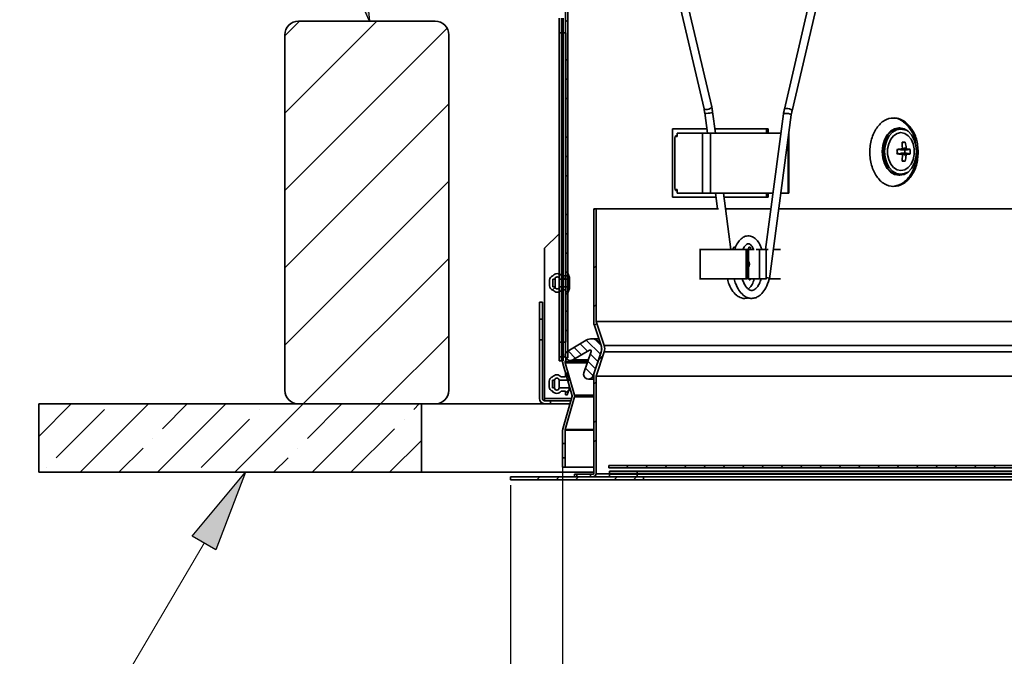
# Model space of a CAD drawing. Units: inches. Extents: x 2 to 156, y 1 to 99.
# Drawn here: x 53 to 62, y 18 to 24 of the extents above; entities that cross this region are included whole.
import ezdxf

# ---------------------------------------------------------------- set-up
doc = ezdxf.new("R2010")
doc.units = ezdxf.units.IN
doc.header["$MEASUREMENT"] = 0
doc.layers.add('SLD-0', color=7, linetype='Continuous')
doc.styles.add('SLDTEXTSTYLE0', font='TXT', dxfattribs={"width": 0.75})
doc.dimstyles.new('SLDDIMSTYLE1', dxfattribs={"dimtxt": 0.833333, "dimasz": 0.13, "dimexe": 0, "dimexo": 0.0625, "dimgap": 0.208333, "dimtad": 0, "dimtih": 1, "dimtoh": 1, "dimrnd": 1e-09, "dimzin": 12, "dimdsep": 46, "dimtxsty": 'SLDTEXTSTYLE0', "dimblk1": 'NONE', "dimblk2": 'NONE', "dimsah": 1, "dimcen": 0.09, "dimadec": 0, "dimazin": 3, "dimtfac": 1, "dimtofl": 0, "dimtmove": 0, "dimatfit": 3, "dimldrblk": 'NONE', "dimfxl": 0, "dimfrac": 2, "dimtolj": 1, "dimtzin": 12, "dimarcsym": 0})

# ---------------------------------------------------------------- blocks, each defined once
blk = doc.blocks.new('SW_HATCH_48')
at = {"color": 0, "linetype": 'Continuous', "lineweight": 18}
for p, q in [((0, 0), (-0.1332, -0.1332)), ((0.7071, 0), (-0.1332, -0.8403)), ((1.3507, -0.0635), (-0.1332, -1.5474)), ((1.3668, -0.7545), (-0.1332, -2.2545)), ((1.3668, -1.4616), (-0.1332, -2.9616)), ((1.3668, -2.1687), (0.0355, -3.5)), ((1.3668, -2.8758), (0.7426, -3.5))]:
    blk.add_line(p, q, dxfattribs=at)
blk = doc.blocks.new('SW_HATCH_56')
at = {"color": 0, "linetype": 'Continuous', "lineweight": 18}
for p, q in [((0, 0.0122), (-0.02, 0.0322)), ((0, -0.3414), (-0.02, -0.3214)), ((0, -0.5181), (-0.02, -0.4981)), ((0, -0.6949), (-0.02, -0.6749)), ((0, -1.0485), (-0.02, -1.0285)), ((0, -1.2252), (-0.02, -1.2052)), ((0, -1.402), (-0.02, -1.382)), ((0, -1.7556), (-0.02, -1.7356)), ((0, -1.9323), (-0.02, -1.9123)), ((0, -2.1091), (-0.02, -2.0891)), ((0, -2.4627), (-0.02, -2.4427)), ((0, -2.6394), (-0.02, -2.6194)), ((0, -2.8162), (-0.02, -2.7962)), ((0, -3.1698), (-0.02, -3.1498)), ((0, -3.3466), (-0.02, -3.3266)), ((0, -3.5233), (-0.02, -3.5033)), ((0, -3.8769), (-0.02, -3.8569)), ((0, -4.0537), (-0.02, -4.0337)), ((0, -4.2304), (-0.02, -4.2104)), ((0, -4.584), (-0.02, -4.564)), ((0, -4.7608), (-0.02, -4.7408)), ((0, -4.9375), (-0.02, -4.9175)), ((0, -5.2911), (-0.02, -5.2711)), ((0, -5.4679), (-0.02, -5.4479)), ((0, -5.6447), (-0.02, -5.6247))]:
    blk.add_line(p, q, dxfattribs=at)
blk = doc.blocks.new('SW_HATCH_57')
at = {"color": 0, "linetype": 'Continuous', "lineweight": 18}
blk.add_line((0, 0), (0.032, 0.032), dxfattribs=at)
blk = doc.blocks.new('SW_HATCH_58')
at = {"color": 0, "linetype": 'Continuous', "lineweight": 18}
for p, q in [((0, 0), (0.0441, 0.0441)), ((-0.0995, -0.0995), (-0.0767, -0.0767))]:
    blk.add_line(p, q, dxfattribs=at)
blk = doc.blocks.new('SW_HATCH_61')
at = {"color": 0, "linetype": 'Continuous', "lineweight": 18}
blk.add_line((0, 0), (-0.0092, -0.0092), dxfattribs=at)
blk = doc.blocks.new('SW_HATCH_63')
at = {"color": 0, "linetype": 'Continuous', "lineweight": 18}
for p, q in [((-0.0094, 0.3442), (-0.022, 0.3316)), ((0, -0.1768), (-0.022, -0.1988)), ((0, -0.5303), (-0.022, -0.5523)), ((0.0053, -0.7018), (-0.0169, -0.724)), ((0.062, -0.9987), (0.0179, -1.0428)), ((0, -1.2374), (-0.022, -1.2594)), ((0, -1.591), (-0.022, -1.613)), ((0, -1.7678), (-0.022, -1.7898))]:
    blk.add_line(p, q, dxfattribs=at)
blk = doc.blocks.new('SW_HATCH_68')
at = {"color": 0, "linetype": 'Continuous', "lineweight": 18}
for p, q in [((-0.0964, 0.2731), (-0.0279, 0.2047)), ((-0.0408, 0.306), (0.0276, 0.2376)), ((0.0147, 0.3388), (0.1444, 0.2092)), ((0.0969, 0.345), (0.149, 0.2929)), ((-0.1519, 0.2403), (-0.0835, 0.1719)), ((0.0519, 0.2133), (0.122, 0.1431)), ((0.0295, 0.1473), (0.0997, 0.0771)), ((0, 0), (0.0089, -0.0089)), ((0.0071, 0.0813), (0.0773, 0.0111))]:
    blk.add_line(p, q, dxfattribs=at)
blk = doc.blocks.new('SW_HATCH_69')
at = {"color": 0, "linetype": 'Continuous', "lineweight": 18}
for p, q in [((0, 0), (-0.002, -0.002)), ((0.1768, 0), (0.1568, -0.02)), ((0.3536, 0), (0.3336, -0.02)), ((0.5303, 0), (0.5103, -0.02)), ((0.7071, 0), (0.6871, -0.02)), ((0.8839, 0), (0.8639, -0.02)), ((1.0607, 0), (1.0407, -0.02)), ((1.2374, 0), (1.2174, -0.02)), ((1.4142, 0), (1.3942, -0.02)), ((1.591, 0), (1.571, -0.02)), ((1.7678, 0), (1.7478, -0.02)), ((2.1213, 0), (2.1013, -0.02)), ((2.2981, 0), (2.2781, -0.02)), ((2.4749, 0), (2.4549, -0.02)), ((2.6517, 0), (2.6317, -0.02)), ((2.8284, 0), (2.8084, -0.02)), ((3.0052, 0), (2.9852, -0.02)), ((3.182, 0), (3.162, -0.02)), ((3.3588, 0), (3.3388, -0.02)), ((3.5355, 0), (3.5155, -0.02)), ((1.9445, 0), (1.9245, -0.02))]:
    blk.add_line(p, q, dxfattribs=at)
blk = doc.blocks.new('_D_2')
at = {"layer": 'SLD-0', "color": 7}
for p, q in [((58.1059, 19.9663), (58.1059, 14.6794)), ((78.5259, 19.7513), (78.5259, 14.6794)), ((66.623, 16.7905), (66.3696, 16.7905)), ((66.3696, 16.7905), (66.3696, 15.4665)), ((70.0088, 16.7905), (70.2623, 16.7905)), ((70.2623, 16.7905), (70.2623, 15.4665)), ((66.3696, 15.4665), (66.623, 15.4665)), ((70.2623, 15.4665), (70.0088, 15.4665)), ((58.1059, 14.8044), (65.6045, 14.8044)), ((78.5259, 14.8044), (71.0274, 14.8044))]:
    blk.add_line(p, q, dxfattribs=at)
for points in [[(58.1059, 14.8044), (58.8559, 14.689), (58.8559, 14.9198)], [(78.5259, 14.8044), (77.7759, 14.9198), (77.7759, 14.689)]]:
    blk.add_solid(points, dxfattribs=at)
at = {"layer": 'SLD-0', "color": 7, "char_height": 0.83333, "attachment_point": 1, "style": 'SLDTEXTSTYLE0'}
for s, insert in [('518.67', (66.623, 16.5407)), ('%%c', (65.8853, 15.0476)), ('20.42', (67.5598, 15.0476)), ('OPENING', (65.7735, 13.7236))]:
    blk.add_mtext(s, dxfattribs=dict(at, insert=insert))
blk = doc.blocks.new('_None')
blk = doc.blocks.new('_D_3')
at = {"layer": 'SLD-0', "color": 7}
for p, q in [((57.6284, 19.6363), (57.6284, 9.0797)), ((79.0034, 19.6363), (79.0034, 9.0797)), ((66.623, 10.5287), (66.3696, 10.5287)), ((66.3696, 10.5287), (66.3696, 9.2047)), ((70.0088, 10.5287), (70.2623, 10.5287)), ((70.2623, 10.5287), (70.2623, 9.2047)), ((57.6284, 9.2047), (65.9471, 9.2047)), ((66.3696, 9.2047), (66.623, 9.2047)), ((70.2623, 9.2047), (70.0088, 9.2047)), ((79.0034, 9.2047), (70.6848, 9.2047))]:
    blk.add_line(p, q, dxfattribs=at)
for points in [[(57.6284, 9.2047), (58.3784, 9.0893), (58.3784, 9.32)], [(79.0034, 9.2047), (78.2534, 9.32), (78.2534, 9.0893)]]:
    blk.add_solid(points, dxfattribs=at)
at = {"layer": 'SLD-0', "color": 7, "char_height": 0.83333, "attachment_point": 1, "style": 'SLDTEXTSTYLE0'}
for s, insert in [('542.93', (66.623, 10.2789)), ('%%c', (65.8853, 8.7858)), ('21.38', (67.5598, 8.7858))]:
    blk.add_mtext(s, dxfattribs=dict(at, insert=insert))

msp = doc.modelspace()

# ---------------------------------------------------------------- hatches: boundary and pattern name
at = {"linetype": 'Continuous'}
for points in [[(56.0256, 24.5713), (56.2671, 24.6361), (56.3406, 23.8793)], [(54.9353, 19.0441), (54.7196, 19.1705), (55.2068, 19.7543)]]:
    msp.add_hatch(color=7, dxfattribs=at).paths.add_polyline_path(points, flags=0)
h = msp.add_hatch(dxfattribs=at)
h.set_pattern_fill('ANSI31', scale=20, style=0)
h.paths.add_polyline_path([(58.0961, 20.8088), (58.0741, 20.8088), (58.0741, 20.7733), (58.0961, 20.7733)], flags=0)
h = msp.add_hatch(dxfattribs=at)
h.set_pattern_fill('ANSI31', scale=20, style=0)
edge = h.paths.add_edge_path(flags=0)
edge.add_arc((58.1859, 20.4513), 0.03, 343.85517, 376.14483)
edge.add_line((58.2147, 20.4597), (58.1291, 20.7555))
edge.add_arc((58.1579, 20.7638), 0.03, 180, 196.14483, ccw=False)
edge.add_line((58.1279, 20.7638), (58.1279, 20.7733))
edge.add_line((58.1279, 20.7733), (58.1341, 20.7733))
edge.add_line((58.1341, 20.7733), (58.1341, 20.8088))
edge.add_line((58.1341, 20.8088), (58.1121, 20.8088))
edge.add_line((58.1121, 20.8088), (58.1121, 20.7733))
edge.add_line((58.1121, 20.7733), (58.1059, 20.7733))
edge.add_line((58.1059, 20.7733), (58.1059, 20.7638))
edge.add_arc((58.1579, 20.7638), 0.052, 180, 196.14483)
edge.add_line((58.108, 20.7494), (58.1936, 20.4535))
edge.add_arc((58.1859, 20.4513), 0.008, -16.14483, 16.14483, ccw=False)
edge.add_line((58.1936, 20.4491), (58.108, 20.1533))
edge.add_arc((58.1579, 20.1388), 0.052, 163.85517, 180)
edge.add_line((58.1059, 20.1388), (58.1059, 20.0163))
edge.add_line((58.1059, 20.0163), (58.1279, 20.0163))
edge.add_line((58.1279, 20.0163), (58.1279, 20.1388))
edge.add_arc((58.1579, 20.1388), 0.03, 163.85517, 180, ccw=False)
edge.add_line((58.1291, 20.1472), (58.2147, 20.443))
h = msp.add_hatch(dxfattribs=at)
h.set_pattern_fill('ANSI35', scale=2, style=0)
h.paths.add_polyline_path([(56.8159, 19.7543), (56.8159, 20.3793), (53.3159, 20.3793), (53.3159, 19.7543)], flags=0)
h = msp.add_hatch(dxfattribs=at)
h.set_pattern_fill('ANSI31', scale=20, style=0)
h.paths.add_polyline_path([(58.1279, 19.8013), (58.1279, 19.8863), (58.1059, 19.8863), (58.1059, 19.8013)], flags=0)
h = msp.add_hatch(dxfattribs=at)
h.set_pattern_fill('ANSI32', style=0)
h.paths.add_polyline_path([(58.2365, 19.7363), (58.2129, 19.7363), (58.2129, 19.7143), (58.2365, 19.7143)], flags=0)
h = msp.add_hatch(dxfattribs=at)
h.set_pattern_fill('ANSI34', style=0)
h.paths.add_polyline_path([(58.7859, 19.7363), (58.7859, 19.7663), (58.5359, 19.7663), (58.5359, 19.7363)], flags=0)
h = msp.add_hatch(dxfattribs=at)
h.set_pattern_fill('ANSI34', style=0)
h.paths.add_polyline_path([(58.7859, 19.7143), (58.7859, 19.7443), (58.5359, 19.7443), (58.5359, 19.7143)], flags=0)
h = msp.add_hatch(dxfattribs=at)
h.set_pattern_fill('ANSI35', style=0)
h.paths.add_polyline_path([(58.8459, 19.7143), (57.6284, 19.7143), (57.6284, 19.6863), (58.8459, 19.6863)], flags=0)

# ---------------------------------------------------------------- linework, layer by layer
at = {"layer": 'SLD-0'}
for p, q in [((58.1334, 26.8013), (58.1334, 20.8013)), ((58.1534, 20.8013), (58.1534, 26.8013)), ((56.2671, 24.6361), (56.3406, 23.8793)), ((56.3406, 23.8793), (56.0256, 24.5713)), ((56.9409, 23.8793), (55.6909, 23.8793)), ((58.0741, 23.7713), (58.0741, 20.9438)), ((58.0961, 23.7713), (58.0741, 23.7713)), ((58.0961, 20.9438), (58.0961, 23.7713)), ((58.1121, 23.7713), (58.1121, 20.9438)), ((58.1341, 23.7713), (58.1121, 23.7713)), ((58.1341, 20.9438), (58.1341, 23.7713)), ((55.5659, 23.7543), (55.5659, 20.5043)), ((57.0659, 20.5043), (57.0659, 23.7543)), ((58.4129, 22.1643), (58.3909, 22.1643)), ((58.3909, 22.1643), (58.3909, 21.1278)), ((58.4129, 21.1343), (58.4129, 22.1643)), ((58.0175, 21.4513), (58.0175, 21.5213)), ((58.0175, 21.5213), (58.0362, 21.5213)), ((58.0762, 21.5213), (58.1682, 21.5213)), ((58.1362, 21.5513), (58.0962, 21.5513)), ((58.1512, 21.5853), (58.1362, 21.5853)), ((58.1362, 21.5853), (58.1362, 21.5513)), ((58.1682, 21.5363), (58.1512, 21.5853)), ((58.1682, 21.5213), (58.1682, 21.5363)), ((57.9862, 21.5126), (57.9862, 21.46)), ((58.0362, 21.4513), (58.0175, 21.4513)), ((58.1682, 21.4513), (58.0762, 21.4513)), ((58.1512, 21.3873), (58.1682, 21.4363)), ((58.1682, 21.4363), (58.1682, 21.4513)), ((58.0962, 21.4213), (58.1362, 21.4213)), ((58.1362, 21.4213), (58.1362, 21.3873)), ((58.1362, 21.3873), (58.1512, 21.3873)), ((57.9209, 21.3093), (57.8929, 21.3093)), ((57.8929, 21.3093), (57.8929, 21.1543)), ((57.9209, 21.1543), (57.9209, 21.3093)), ((57.8929, 21.1543), (57.9209, 21.1543)), ((58.396, 21.0964), (58.46, 20.9032)), ((58.4864, 20.9126), (58.4129, 21.1343)), ((57.9209, 20.9643), (57.8929, 20.9643)), ((57.8929, 20.9643), (57.8929, 20.4293)), ((57.9209, 20.4293), (57.9209, 20.9643)), ((58.0741, 20.9438), (58.0961, 20.9438)), ((58.1121, 20.9438), (58.1341, 20.9438)), ((58.3214, 20.9626), (58.1521, 20.8624)), ((58.0741, 20.8088), (58.0741, 20.7733)), ((58.0961, 20.8088), (58.0741, 20.8088)), ((58.0961, 20.7733), (58.0961, 20.8088)), ((58.1341, 20.8088), (58.1121, 20.8088)), ((58.1121, 20.8088), (58.1121, 20.7733)), ((58.1334, 20.8013), (58.1534, 20.8013)), ((58.1341, 20.7733), (58.1341, 20.8088)), ((58.1998, 20.7818), (58.3507, 20.871)), ((58.366, 20.8585), (58.3004, 20.6648)), ((58.3846, 20.6363), (58.4577, 20.8519)), ((58.46, 20.8654), (58.396, 20.6723)), ((58.4129, 20.6343), (58.4864, 20.856)), ((58.0741, 20.7733), (58.0961, 20.7733)), ((58.1121, 20.7733), (58.1059, 20.7733)), ((58.1059, 20.7733), (58.1059, 20.7638)), ((58.108, 20.7494), (58.1936, 20.4535)), ((58.1279, 20.7638), (58.1279, 20.7733)), ((58.1279, 20.7733), (58.1341, 20.7733)), ((58.2147, 20.4597), (58.1291, 20.7555)), ((58.1327, 20.6263), (58.0927, 20.6263)), ((58.1477, 20.6603), (58.1327, 20.6603)), ((58.1327, 20.6603), (58.1327, 20.6263)), ((58.1647, 20.6113), (58.1477, 20.6603)), ((58.3909, 20.6408), (58.3909, 19.7438)), ((58.4129, 19.7413), (58.4129, 20.6343)), ((57.9827, 20.5876), (57.9827, 20.535)), ((58.014, 20.5263), (58.014, 20.5963)), ((58.014, 20.5963), (58.0327, 20.5963)), ((58.0727, 20.5963), (58.1647, 20.5963)), ((58.1647, 20.5963), (58.1647, 20.6113)), ((58.0327, 20.5263), (58.014, 20.5263)), ((58.1647, 20.5263), (58.0727, 20.5263)), ((58.0927, 20.4963), (58.1327, 20.4963)), ((58.1936, 20.4491), (58.108, 20.1533)), ((58.1291, 20.1472), (58.2147, 20.443)), ((58.1327, 20.4963), (58.1327, 20.4623)), ((58.1327, 20.4623), (58.1477, 20.4623)), ((58.1477, 20.4623), (58.1647, 20.5113)), ((58.1647, 20.5113), (58.1647, 20.5263)), ((56.8159, 20.3793), (53.3159, 20.3793)), ((53.3159, 20.3793), (53.3159, 19.7543)), ((55.6909, 20.3793), (56.9409, 20.3793)), ((56.8159, 19.7543), (56.8159, 20.3793)), ((57.9954, 20.4093), (57.9409, 20.4093)), ((57.9409, 20.3813), (57.9954, 20.3813)), ((57.9954, 20.3813), (57.9954, 20.4093)), ((58.1059, 20.1388), (58.1059, 20.0163)), ((58.1279, 20.0163), (58.1279, 20.1388)), ((58.1059, 20.0163), (58.1279, 20.0163)), ((58.1279, 19.8863), (58.1059, 19.8863)), ((58.1059, 19.8863), (58.1059, 19.8013)), ((58.1279, 19.8013), (58.1279, 19.8863)), ((78.1034, 19.8163), (58.5284, 19.8163)), ((58.5284, 19.8163), (58.5284, 19.7963)), ((53.3159, 19.7543), (56.8159, 19.7543)), ((54.7196, 19.1705), (55.2068, 19.7543)), ((55.2068, 19.7543), (54.9353, 19.0441)), ((58.1059, 19.8013), (58.1279, 19.8013)), ((58.2129, 19.7363), (58.2129, 19.7143)), ((58.2365, 19.7363), (58.2129, 19.7363)), ((58.2365, 19.7143), (58.2365, 19.7363)), ((58.3813, 19.7363), (58.3613, 19.7363)), ((58.3613, 19.7363), (58.3613, 19.7143)), ((58.4126, 19.7413), (58.4129, 19.7413)), ((58.5284, 19.7963), (78.1034, 19.7963)), ((58.7859, 19.7663), (58.5359, 19.7663)), ((58.5359, 19.7663), (58.5359, 19.7363)), ((58.7859, 19.7443), (58.5359, 19.7443)), ((58.5359, 19.7443), (58.5359, 19.7143)), ((58.5359, 19.7363), (58.7859, 19.7363)), ((58.7859, 19.7363), (58.7859, 19.7663)), ((58.7859, 19.7143), (58.7859, 19.7443)), ((57.6284, 19.7143), (57.6284, 19.6863)), ((58.8459, 19.7143), (57.6284, 19.7143)), ((57.6284, 19.6863), (58.8459, 19.6863)), ((58.2129, 19.7143), (58.2365, 19.7143)), ((58.3613, 19.7143), (58.3813, 19.7143)), ((58.5359, 19.7143), (58.7859, 19.7143)), ((58.8459, 19.6863), (58.8459, 19.7143)), ((54.9353, 19.0441), (54.7196, 19.1705))]:
    msp.add_line(p, q, dxfattribs=at)
at = {"layer": 'SLD-0', "color": 7, "linetype": 'Continuous', "lineweight": 35}
for p, q in [((58.1334, 20.8013), (58.1334, 26.8013)), ((58.1534, 20.8013), (58.1534, 26.8013)), ((59.1238, 24.2566), (59.3985, 23.0784)), ((59.4686, 23.0947), (59.1939, 24.2729)), ((60.4081, 24.2535), (60.1334, 23.0753)), ((60.2035, 23.0589), (60.4782, 24.2371)), ((56.9409, 23.8793), (55.6909, 23.8793)), ((58.0741, 23.7713), (58.0741, 23.9063)), ((58.0961, 23.7713), (58.0961, 23.9063)), ((58.1121, 23.7713), (58.1121, 23.9063)), ((58.0961, 23.7713), (58.0741, 23.7713)), ((58.0741, 23.7713), (58.0741, 20.9438)), ((58.0961, 23.7713), (58.0961, 20.9438)), ((58.1341, 23.7713), (58.1121, 23.7713)), ((58.1121, 23.7713), (58.1121, 20.9438)), ((58.1341, 23.7713), (58.1341, 20.9438)), ((55.5659, 23.7543), (55.5659, 20.5043)), ((57.0659, 20.5043), (57.0659, 23.7543)), ((59.5027, 22.8563), (59.4767, 23.0504)), ((59.4053, 23.0408), (59.43, 22.8563)), ((60.1253, 23.0309), (59.9594, 21.7924)), ((59.9961, 21.5242), (60.1967, 23.0214)), ((59.425, 22.8938), (59.1119, 22.8938)), ((59.1119, 22.8938), (59.1119, 22.2688)), ((59.9856, 22.8938), (59.4976, 22.8938)), ((59.9692, 22.8563), (59.9692, 22.8938)), ((59.9856, 22.8563), (59.9856, 22.8938)), ((61.1047, 22.8738), (61.073, 22.8394)), ((61.08, 22.8394), (61.1117, 22.8738)), ((61.1416, 22.8955), (61.1047, 22.8738)), ((61.1117, 22.8738), (61.1487, 22.8955)), ((61.1576, 22.8858), (61.1223, 22.8652)), ((61.1812, 22.9028), (61.1416, 22.8955)), ((61.1487, 22.8955), (61.1883, 22.9028)), ((61.1954, 22.8928), (61.1576, 22.8858)), ((61.1883, 22.9028), (61.1812, 22.9028)), ((61.1883, 22.9028), (61.2279, 22.8955)), ((61.2332, 22.8858), (61.1954, 22.8928)), ((61.2279, 22.8955), (61.2649, 22.8738)), ((61.2436, 22.8812), (61.2332, 22.8858)), ((61.2649, 22.8738), (61.2966, 22.8394)), ((59.1331, 22.3513), (59.1331, 22.8113)), ((59.1534, 22.8238), (59.135, 22.8238)), ((59.1534, 22.8563), (59.1534, 22.8238)), ((59.1534, 22.8563), (59.3855, 22.8563)), ((59.3855, 22.8563), (59.3855, 22.3063)), ((59.3855, 22.8563), (59.4566, 22.8563)), ((59.4566, 22.8563), (59.4566, 22.3063)), ((59.4566, 22.8563), (60.1019, 22.8563)), ((60.1735, 22.3063), (60.1735, 22.8487)), ((61.0486, 22.7946), (61.0333, 22.7424)), ((61.0404, 22.7424), (61.0557, 22.7946)), ((61.073, 22.8394), (61.0486, 22.7946)), ((61.0689, 22.7896), (61.0543, 22.7398)), ((61.0557, 22.7946), (61.08, 22.8394)), ((61.0921, 22.8324), (61.0689, 22.7896)), ((61.0871, 22.7584), (61.106, 22.8)), ((61.1223, 22.8652), (61.0921, 22.8324)), ((61.106, 22.8), (61.1324, 22.8323)), ((61.1324, 22.8323), (61.1642, 22.8528)), ((61.1642, 22.8528), (61.1988, 22.8599)), ((61.1988, 22.8599), (61.2333, 22.8528)), ((61.2333, 22.8528), (61.2651, 22.8323)), ((61.2651, 22.8323), (61.2915, 22.8)), ((61.2915, 22.8), (61.3104, 22.7584)), ((61.2966, 22.8394), (61.3209, 22.7946)), ((61.3209, 22.7946), (61.3362, 22.7424)), ((61.0333, 22.7424), (61.0281, 22.6863)), ((61.0352, 22.6863), (61.0404, 22.7424)), ((61.0543, 22.7398), (61.0493, 22.6863)), ((61.0773, 22.711), (61.0871, 22.7584)), ((61.0773, 22.6616), (61.0773, 22.711)), ((61.1631, 22.7013), (61.1634, 22.7014)), ((61.1634, 22.7014), (61.2054, 22.7105)), ((61.2539, 22.7105), (61.199, 22.7014)), ((61.2358, 22.6986), (61.199, 22.7014)), ((61.2097, 22.767), (61.2378, 22.7719)), ((61.2358, 22.6986), (61.284, 22.7066)), ((61.2358, 22.674), (61.2358, 22.6986)), ((61.3104, 22.7584), (61.3202, 22.711)), ((61.3202, 22.711), (61.3202, 22.6616)), ((61.3432, 22.6813), (61.3354, 22.7369)), ((61.3362, 22.7424), (61.3414, 22.6863)), ((61.0281, 22.6863), (61.0333, 22.6303)), ((61.0333, 22.6303), (61.0486, 22.578)), ((61.0404, 22.6303), (61.0352, 22.6863)), ((61.0557, 22.578), (61.0404, 22.6303)), ((61.0493, 22.6863), (61.0543, 22.6329)), ((61.0543, 22.6329), (61.0689, 22.583)), ((61.0871, 22.6142), (61.0773, 22.6616)), ((61.106, 22.5727), (61.0871, 22.6142)), ((61.1639, 22.6712), (61.1631, 22.6713)), ((61.2059, 22.6621), (61.1639, 22.6712)), ((61.1985, 22.6712), (61.2358, 22.674)), ((61.1985, 22.6712), (61.2535, 22.6621)), ((61.2096, 22.6057), (61.2378, 22.6007)), ((61.2358, 22.674), (61.284, 22.666)), ((61.3104, 22.6142), (61.2915, 22.5727)), ((61.3202, 22.6616), (61.3104, 22.6142)), ((61.3362, 22.6303), (61.3209, 22.578)), ((61.3414, 22.6863), (61.3362, 22.6303)), ((61.0486, 22.578), (61.073, 22.5332)), ((61.08, 22.5332), (61.0557, 22.578)), ((61.0689, 22.583), (61.0921, 22.5403)), ((61.073, 22.5332), (61.1047, 22.4988)), ((61.1117, 22.4988), (61.08, 22.5332)), ((61.0921, 22.5403), (61.1223, 22.5074)), ((61.1324, 22.5403), (61.106, 22.5727)), ((61.1223, 22.5074), (61.1576, 22.4868)), ((61.1642, 22.5198), (61.1324, 22.5403)), ((61.1988, 22.5128), (61.1642, 22.5198)), ((61.2333, 22.5198), (61.1988, 22.5128)), ((61.2651, 22.5403), (61.2333, 22.5198)), ((61.2966, 22.5332), (61.2649, 22.4988)), ((61.2915, 22.5727), (61.2651, 22.5403)), ((61.3209, 22.578), (61.2966, 22.5332)), ((61.1047, 22.4988), (61.1416, 22.4772)), ((61.1487, 22.4772), (61.1117, 22.4988)), ((61.1416, 22.4772), (61.1812, 22.4698)), ((61.1883, 22.4698), (61.1487, 22.4772)), ((61.1576, 22.4868), (61.1954, 22.4798)), ((61.1812, 22.4698), (61.1883, 22.4698)), ((61.2279, 22.4772), (61.1883, 22.4698)), ((61.1954, 22.4798), (61.2332, 22.4868)), ((61.2649, 22.4988), (61.2279, 22.4772)), ((61.2332, 22.4868), (61.2521, 22.496)), ((59.1351, 22.3388), (59.1534, 22.3388)), ((59.1534, 22.3388), (59.1534, 22.3063)), ((59.1119, 22.2688), (59.5087, 22.2688)), ((59.1534, 22.3063), (59.3855, 22.3063)), ((59.3855, 22.3063), (59.4566, 22.3063)), ((59.4566, 22.3063), (60.0282, 22.3063)), ((59.5037, 22.3063), (59.5227, 22.1643)), ((59.6452, 21.7924), (59.5763, 22.3063)), ((59.5814, 22.2688), (59.9856, 22.2688)), ((59.9692, 22.2688), (59.9692, 22.3063)), ((59.9856, 22.2688), (59.9856, 22.3063)), ((60.1009, 22.3063), (60.1666, 22.3063)), ((60.1666, 22.3063), (60.1735, 22.3063)), ((58.3909, 21.1278), (58.3909, 22.1643)), ((58.3909, 22.1643), (58.4129, 22.1643)), ((58.4129, 21.1343), (58.4129, 22.1643)), ((58.4129, 22.1643), (59.5301, 22.1643)), ((59.5954, 22.1643), (60.0092, 22.1643)), ((60.0818, 22.1643), (68.2361, 22.1643)), ((58.0741, 21.936), (57.9409, 21.8028)), ((57.9409, 21.8028), (57.9409, 20.4293)), ((59.3588, 21.7924), (59.362, 21.7924)), ((59.362, 21.7924), (59.362, 21.5224)), ((59.7855, 21.7924), (59.362, 21.7924)), ((59.6654, 21.7943), (59.6654, 21.7924)), ((59.6849, 21.7924), (59.6849, 21.7943)), ((59.7855, 21.7924), (59.7855, 21.5224)), ((59.7855, 21.7924), (59.7953, 21.7924)), ((59.7953, 21.5224), (59.7953, 21.7924)), ((59.805, 21.7943), (59.805, 21.5343)), ((59.8584, 21.7924), (59.805, 21.7924)), ((59.8066, 21.7924), (59.8066, 21.7943)), ((59.8255, 21.7924), (59.8255, 21.7943)), ((59.9068, 21.7924), (59.8764, 21.7924)), ((59.9068, 21.7924), (59.9683, 21.7924)), ((59.9068, 21.5224), (59.9068, 21.7924)), ((59.9683, 21.5224), (59.9683, 21.7924)), ((59.9866, 21.7924), (59.9683, 21.7924)), ((60.0974, 21.7924), (60.032, 21.7924)), ((59.8066, 21.6314), (59.8066, 21.6834)), ((58.0362, 21.5213), (58.0175, 21.5213)), ((58.0175, 21.5213), (58.0175, 21.4513)), ((58.0362, 21.4513), (58.0362, 21.5213)), ((58.1682, 21.5213), (58.0762, 21.5213)), ((58.0962, 21.5513), (58.1362, 21.5513)), ((58.1362, 21.5513), (58.1362, 21.5853)), ((58.1362, 21.5853), (58.1512, 21.5853)), ((58.1512, 21.5853), (58.1682, 21.5363)), ((58.1682, 21.5363), (58.1682, 21.5213)), ((58.1682, 21.4513), (58.1682, 21.5213)), ((59.3588, 21.5224), (59.362, 21.5224)), ((59.362, 21.5224), (59.7855, 21.5224)), ((59.7953, 21.5224), (59.7855, 21.5224)), ((59.8119, 21.5224), (59.9068, 21.5224)), ((59.9683, 21.5224), (59.9068, 21.5224)), ((59.9683, 21.5224), (59.9697, 21.5224)), ((59.9825, 21.5325), (59.9707, 21.5354)), ((59.9916, 21.529), (59.9825, 21.5325)), ((59.9959, 21.5254), (59.9916, 21.529)), ((59.9941, 21.5224), (60.0974, 21.5224)), ((59.9954, 21.5243), (59.9959, 21.5254)), ((57.9862, 21.46), (57.9862, 21.5126)), ((58.0175, 21.4513), (58.0362, 21.4513)), ((58.0762, 21.4513), (58.1682, 21.4513)), ((58.1682, 21.4363), (58.1512, 21.3873)), ((58.1682, 21.4513), (58.1682, 21.4363)), ((58.1362, 21.4213), (58.0962, 21.4213)), ((58.1362, 21.3873), (58.1362, 21.4213)), ((58.1512, 21.3873), (58.1362, 21.3873)), ((57.8929, 21.1543), (57.8929, 21.3093)), ((57.8929, 21.3093), (57.9209, 21.3093)), ((57.9209, 21.1543), (57.9209, 21.3093)), ((57.8929, 21.1543), (57.9209, 21.1543)), ((57.8929, 20.9643), (57.8929, 21.1543)), ((57.9209, 21.1543), (57.9209, 20.9643)), ((58.46, 20.9032), (58.396, 21.0964)), ((58.4129, 21.1343), (58.4864, 20.9126)), ((58.4129, 21.1343), (78.2189, 21.1343)), ((57.8929, 20.4293), (57.8929, 20.9643)), ((57.9209, 20.9643), (57.8929, 20.9643)), ((57.9209, 20.4293), (57.9209, 20.9643)), ((58.0741, 20.9438), (58.0961, 20.9438)), ((58.0741, 20.8088), (58.0741, 20.9438)), ((58.0961, 20.8088), (58.0961, 20.9438)), ((58.1121, 20.9438), (58.1341, 20.9438)), ((58.1121, 20.8088), (58.1121, 20.9438)), ((58.3214, 20.9626), (58.1521, 20.8624)), ((58.436, 20.9756), (58.369, 20.9756)), ((58.4864, 20.9126), (78.1455, 20.9126)), ((58.0961, 20.8088), (58.0741, 20.8088)), ((58.0741, 20.8088), (58.0741, 20.7733)), ((58.0961, 20.8088), (58.0961, 20.7733)), ((58.1121, 20.8088), (58.1121, 20.7733)), ((58.1341, 20.8088), (58.1121, 20.8088)), ((58.1534, 20.8013), (58.1334, 20.8013)), ((58.1341, 20.8088), (58.1341, 20.7733)), ((58.1998, 20.7818), (58.3507, 20.871)), ((58.366, 20.8585), (58.3004, 20.6648)), ((58.3507, 20.871), (58.3614, 20.871)), ((58.3846, 20.6363), (58.4577, 20.8519)), ((58.396, 20.6723), (58.46, 20.8654)), ((58.4864, 20.856), (58.4129, 20.6343)), ((58.4864, 20.856), (78.1455, 20.856)), ((58.0741, 20.7733), (58.0961, 20.7733)), ((58.1059, 20.7733), (58.0961, 20.7733)), ((58.1059, 20.7733), (58.1059, 20.7638)), ((58.1121, 20.7733), (58.1059, 20.7733)), ((58.108, 20.7494), (58.1936, 20.4535)), ((58.1279, 20.7733), (58.1279, 20.7638)), ((58.1279, 20.7733), (58.1341, 20.7733)), ((58.2147, 20.4597), (58.1291, 20.7555)), ((58.1341, 20.7733), (58.135, 20.7733)), ((58.1759, 20.7752), (58.3378, 20.7752)), ((58.0927, 20.6263), (58.1327, 20.6263)), ((58.1327, 20.6263), (58.1327, 20.6603)), ((58.1327, 20.6603), (58.1477, 20.6603)), ((58.1477, 20.6603), (58.1647, 20.6113)), ((58.3909, 19.7438), (58.3909, 20.6408)), ((78.2189, 20.6343), (58.4129, 20.6343)), ((58.4129, 19.7413), (58.4129, 20.6343)), ((57.9827, 20.535), (57.9827, 20.5876)), ((58.0327, 20.5963), (58.014, 20.5963)), ((58.014, 20.5963), (58.014, 20.5263)), ((58.0327, 20.5263), (58.0327, 20.5963)), ((58.1647, 20.5963), (58.0727, 20.5963)), ((58.0727, 20.5263), (58.0727, 20.5963)), ((58.1647, 20.6113), (58.1647, 20.5963)), ((58.1647, 20.5263), (58.1647, 20.5533)), ((58.3425, 20.6061), (58.3909, 20.6061)), ((58.014, 20.5263), (58.0327, 20.5263)), ((58.0727, 20.5263), (58.1647, 20.5263)), ((58.1327, 20.4963), (58.0927, 20.4963)), ((58.1936, 20.4491), (58.108, 20.1533)), ((58.1291, 20.1472), (58.2147, 20.443)), ((58.1327, 20.4623), (58.1327, 20.4963)), ((58.1477, 20.4623), (58.1327, 20.4623)), ((58.1647, 20.5113), (58.1477, 20.4623)), ((58.1647, 20.5263), (58.1647, 20.5113)), ((53.3159, 20.3793), (53.3159, 19.7543)), ((56.8159, 20.3793), (53.3159, 20.3793)), ((55.6909, 20.3793), (56.9409, 20.3793)), ((56.8159, 19.7543), (56.8159, 20.3793)), ((58.1734, 20.3793), (56.9409, 20.3793)), ((57.9409, 20.4093), (57.9409, 20.4293)), ((57.9954, 20.4093), (57.9409, 20.4093)), ((57.9954, 20.3813), (57.9409, 20.3813)), ((57.9954, 20.4093), (57.9954, 20.3813)), ((58.1821, 20.4093), (57.9954, 20.4093)), ((58.174, 20.3813), (57.9954, 20.3813)), ((58.1059, 20.1388), (58.1059, 20.0163)), ((58.1279, 20.0163), (58.1279, 20.1388)), ((58.1059, 20.0163), (58.1279, 20.0163)), ((58.1279, 19.8863), (58.1059, 19.8863)), ((58.1059, 19.8863), (58.1059, 19.8013)), ((58.1279, 19.8013), (58.1279, 19.8863)), ((58.5284, 19.8163), (58.5284, 19.7963)), ((58.5284, 19.8163), (78.1034, 19.8163)), ((56.8159, 19.7543), (53.3159, 19.7543)), ((58.3909, 19.7543), (56.8159, 19.7543)), ((58.1059, 19.8013), (58.1279, 19.8013)), ((58.1279, 19.8013), (58.3909, 19.8013)), ((58.2129, 19.7143), (58.2129, 19.7363)), ((58.2129, 19.7363), (58.2365, 19.7363)), ((58.2365, 19.7143), (58.2365, 19.7363)), ((58.3613, 19.7363), (58.2365, 19.7363)), ((58.3613, 19.7363), (58.3613, 19.7143)), ((58.3613, 19.7363), (58.3813, 19.7363)), ((58.4126, 19.7413), (58.4129, 19.7413)), ((58.4129, 19.7413), (58.5359, 19.7413)), ((58.5284, 19.7963), (78.1034, 19.7963)), ((58.5359, 19.7663), (58.5359, 19.7363)), ((58.5359, 19.7663), (58.7859, 19.7663)), ((58.5359, 19.7443), (58.5359, 19.7143)), ((58.5359, 19.7443), (58.7859, 19.7443)), ((58.5359, 19.7363), (58.7859, 19.7363)), ((58.7859, 19.7663), (58.7859, 19.7363)), ((77.8459, 19.7663), (58.7859, 19.7663)), ((58.7859, 19.7443), (58.7859, 19.7143)), ((77.8459, 19.7443), (58.7859, 19.7443)), ((77.8459, 19.7363), (58.7859, 19.7363)), ((57.6284, 19.6863), (57.6284, 19.7143)), ((57.6284, 19.7143), (58.8459, 19.7143)), ((57.6284, 19.6863), (58.8459, 19.6863)), ((58.2365, 19.7143), (58.2129, 19.7143)), ((58.3813, 19.7143), (58.3613, 19.7143)), ((58.5359, 19.7143), (58.7859, 19.7143)), ((58.8459, 19.6863), (58.8459, 19.7143)), ((77.7859, 19.7143), (58.8459, 19.7143)), ((77.7859, 19.6863), (58.8459, 19.6863))]:
    msp.add_line(p, q, dxfattribs=at)
at = {"layer": 'SLD-0', "color": 8, "linetype": 'Continuous', "lineweight": 35}
for p, q in [((59.3985, 23.0784), (59.3999, 23.0759)), ((59.3999, 23.0759), (59.4064, 23.0725)), ((59.4064, 23.0725), (59.417, 23.0714)), ((59.417, 23.0714), (59.4302, 23.0725)), ((59.4302, 23.0725), (59.4438, 23.0757)), ((59.4438, 23.0757), (59.4559, 23.0807)), ((59.4559, 23.0807), (59.4646, 23.0865)), ((59.4646, 23.0865), (59.4685, 23.0923)), ((59.4685, 23.0923), (59.4686, 23.0947)), ((59.4721, 23.0456), (59.4764, 23.0491)), ((59.4764, 23.0491), (59.4767, 23.0504)), ((60.1349, 23.0779), (60.1334, 23.0753)), ((60.1414, 23.0812), (60.1349, 23.0779)), ((60.1521, 23.0823), (60.1414, 23.0812)), ((60.1653, 23.0812), (60.1521, 23.0823)), ((60.1789, 23.0779), (60.1653, 23.0812)), ((60.191, 23.0729), (60.1789, 23.0779)), ((60.1996, 23.0671), (60.191, 23.0729)), ((60.2035, 23.0613), (60.1996, 23.0671)), ((60.2035, 23.0589), (60.2035, 23.0613)), ((59.4053, 23.0408), (59.4066, 23.0391)), ((59.4066, 23.0391), (59.4129, 23.037)), ((59.4129, 23.037), (59.4234, 23.0363)), ((59.4234, 23.0363), (59.4366, 23.037)), ((59.4366, 23.037), (59.4505, 23.039)), ((59.4505, 23.039), (59.463, 23.042)), ((59.463, 23.042), (59.4721, 23.0456)), ((60.1266, 23.0327), (60.1253, 23.0309)), ((60.133, 23.0348), (60.1266, 23.0327)), ((60.1436, 23.0355), (60.133, 23.0348)), ((60.1666, 22.7967), (60.1666, 22.3063)), ((61.2102, 22.7136), (61.2473, 22.7198)), ((61.2468, 22.6527), (61.211, 22.6587)), ((58.135, 20.7993), (58.135, 20.7733)), ((58.1279, 20.7638), (58.3339, 20.7638)), ((58.1291, 20.7555), (58.3311, 20.7555)), ((58.1998, 20.7818), (58.34, 20.7818)), ((58.3846, 20.6363), (58.3909, 20.6363)), ((58.2147, 20.4597), (58.3909, 20.4597)), ((58.2147, 20.443), (58.3909, 20.443)), ((57.9409, 20.4293), (58.1879, 20.4293)), ((58.1279, 20.1388), (58.3909, 20.1388)), ((58.1291, 20.1472), (58.3909, 20.1472))]:
    msp.add_line(p, q, dxfattribs=at)
at = {"layer": 'SLD-0', "color": 7, "linetype": 'Continuous', "lineweight": 18}
msp.add_line((54.8274, 19.1073), (53.1414, 16.2317), dxfattribs=at)
at = {"layer": 'SLD-0'}
for centre, radius, start, end in [((55.6909, 23.7543), 0.125, 90, 180), ((56.9409, 23.7543), 0.125, 0, 90), ((58.0262, 21.5126), 0.04, 104.47751, 180), ((58.0562, 21.5213), 0.05, 36.8699, 143.1301), ((58.0562, 21.5213), 0.02, 0, 180), ((58.0262, 21.46), 0.04, 180, 255.52249), ((58.0562, 21.4513), 0.02, 180, 360), ((58.0562, 21.4513), 0.05, 216.8699, 323.1301), ((58.4909, 21.1278), 0.1, 180, 198.32668), ((58.369, 20.882), 0.0936, 341.28617, 120.59747), ((58.403, 20.8843), 0.06, 341.67332, 18.32668), ((58.4009, 20.8843), 0.09, 341.67332, 18.32668), ((58.1759, 20.8221), 0.0469, 120.59747, 300.59747), ((58.356, 20.8619), 0.0105, 341.28617, 120.59747), ((58.1579, 20.7638), 0.052, 180, 196.14483), ((58.1579, 20.7638), 0.03, 180, 196.14483), ((58.0227, 20.5876), 0.04, 104.47751, 180), ((58.0527, 20.5963), 0.05, 36.8699, 143.1301), ((58.3425, 20.6506), 0.0445, 161.28617, 341.28617), ((58.4909, 20.6408), 0.1, 161.67332, 180), ((58.0227, 20.535), 0.04, 180, 255.52249), ((58.0527, 20.5963), 0.02, 360, 180), ((55.6909, 20.5043), 0.125, 180, 270), ((56.9409, 20.5043), 0.125, 270, 0), ((58.0527, 20.5263), 0.05, 216.8699, 323.1301), ((58.0527, 20.5263), 0.02, 180, 0), ((58.1859, 20.4513), 0.008, 343.85517, 16.14483), ((58.1859, 20.4513), 0.03, 343.85517, 16.14483), ((57.9409, 20.4293), 0.048, 180, 270), ((57.9409, 20.4293), 0.02, 180, 270), ((58.1579, 20.1388), 0.052, 163.85517, 180), ((58.1579, 20.1388), 0.03, 163.85517, 180), ((58.3813, 19.7463), 0.01, 270, 345.41103), ((58.3813, 19.746), 0.0317, 270, 351.50854)]:
    msp.add_arc(centre, radius, start, end, dxfattribs=at)
at = {"layer": 'SLD-0', "color": 7, "linetype": 'Continuous', "lineweight": 35}
for centre, radius, start, end in [((55.6909, 23.7543), 0.125, 90, 180), ((56.9409, 23.7543), 0.125, 0, 90), ((61.466, 19.6549), 3.0667, 94.87376, 95.67088), ((60.5872, 22.6863), 0.5761, 357.98088, 2.01912), ((61.2235, 21.5276), 1.2444, 89.34134, 90.65866), ((60.66, 22.7151), 0.5521, 0.48378, 5.90322), ((60.8156, 22.6682), 0.4348, 6.81899, 13.80488), ((61.2037, 22.2072), 0.5058, 80.86493, 84.30723), ((60.8502, 22.6863), 0.4343, 357.32085, 2.67915), ((61.4654, 25.7119), 3.0608, 264.3286, 265.1361), ((60.6587, 22.663), 0.5539, 353.54247, 358.93017), ((61.2235, 23.8451), 1.2444, 269.3391, 270.6609), ((60.8159, 22.7007), 0.4336, 346.6664, 353.63832), ((61.2034, 23.1671), 0.5076, 275.65655, 279.13109), ((59.771, 21.6574), 0.0441, 320.47509, 39.52491), ((58.0262, 21.5126), 0.04, 104.47751, 180), ((58.0562, 21.5213), 0.05, 36.8699, 143.1301), ((58.0562, 21.5213), 0.02, 0, 180), ((58.0262, 21.46), 0.04, 180, 255.52249), ((58.0562, 21.4513), 0.02, 180, 360), ((58.0562, 21.4513), 0.05, 216.8699, 323.1301), ((58.4909, 21.1278), 0.1, 180, 198.32668), ((58.369, 20.882), 0.0936, 341.28617, 120.59747), ((58.403, 20.8843), 0.06, 341.67332, 18.32668), ((58.4009, 20.8843), 0.09, 341.67332, 18.32668), ((58.1759, 20.8221), 0.0469, 120.59747, 300.59747), ((58.356, 20.8619), 0.0105, 341.28617, 120.59747), ((58.1579, 20.7638), 0.052, 180, 196.14483), ((58.1579, 20.7638), 0.03, 180, 196.14483), ((58.0227, 20.5876), 0.04, 104.47751, 180), ((58.0527, 20.5963), 0.05, 36.8699, 143.1301), ((58.3425, 20.6506), 0.0445, 161.28617, 341.28617), ((58.4909, 20.6408), 0.1, 161.67332, 180), ((58.0227, 20.535), 0.04, 180, 255.52249), ((58.0527, 20.5963), 0.02, 360, 180), ((55.6909, 20.5043), 0.125, 180, 270), ((56.9409, 20.5043), 0.125, 270, 0), ((58.0527, 20.5263), 0.05, 216.8699, 323.1301), ((58.0527, 20.5263), 0.02, 180, 0), ((58.1859, 20.4513), 0.008, 343.85517, 16.14483), ((58.1859, 20.4513), 0.03, 343.85517, 16.14483), ((57.9409, 20.4293), 0.048, 180, 270), ((57.9409, 20.4293), 0.02, 180, 270), ((58.1579, 20.1388), 0.052, 163.85517, 180), ((58.1579, 20.1388), 0.03, 163.85517, 180), ((58.3813, 19.7463), 0.01, 270, 345.41103), ((58.3813, 19.746), 0.0317, 270, 351.50854)]:
    msp.add_arc(centre, radius, start, end, dxfattribs=at)
at = {"layer": 'SLD-0', "color": 8, "linetype": 'Continuous', "lineweight": 35}
msp.add_arc((60.1552, 22.9722), 0.0644, 49.87075, 100.37444, dxfattribs=at)
at = {"layer": 'SLD-0', "color": 7, "linetype": 'Continuous', "lineweight": 35}
for centre, major_axis, ratio, start_param, end_param in [((61.1995, 22.7114), (0.0002, 0.0101), 0.706627, 1.964193, 3.10663), ((61.199, 22.6611), (-0.0003, 0.0101), 0.70678, 0.034756, 1.155234)]:
    msp.add_ellipse(centre, major_axis=major_axis, ratio=ratio, start_param=start_param, end_param=end_param, dxfattribs=at)
for points, knots in [([(59.3985, 23.0784), (59.4002, 23.0702), (59.4029, 23.058), (59.4047, 23.0451), (59.4053, 23.0408)], [0, 0, 0, 0, 0.667449, 1, 1, 1, 1]), ([(59.4767, 23.0504), (59.4751, 23.0605), (59.4729, 23.0755), (59.4697, 23.0899), (59.4686, 23.0947)], [0, 0, 0, 0, 0.667437, 1, 1, 1, 1]), ([(60.1334, 23.0753), (60.1313, 23.0656), (60.1282, 23.0511), (60.126, 23.0359), (60.1253, 23.0309)], [0, 0, 0, 0, 0.668217, 1, 1, 1, 1]), ([(60.1967, 23.0214), (60.1979, 23.0299), (60.1999, 23.0428), (60.2026, 23.0549), (60.2035, 23.0589)], [0, 0, 0, 0, 0.668204, 1, 1, 1, 1]), ([(61.3569, 22.6813), (61.3538, 22.7225), (61.3476, 22.8048), (61.2936, 22.9075), (61.2202, 22.9793), (61.1323, 23.0011), (61.0456, 22.9793), (60.9743, 22.9075), (60.9248, 22.8048), (60.9148, 22.7225), (60.9148, 22.6813)], [0, 0, 0, 0, 0.0625497, 0.125072, 0.187507, 0.2499939, 0.3124276, 0.3749159, 0.4374292, 0.4999948, 0.4999948, 0.4999948, 0.4999948]), ([(61.3329, 22.7551), (61.3313, 22.7707), (61.3255, 22.827), (61.2787, 22.908), (61.2069, 22.9759), (61.1465, 23.0014), (61.1183, 22.9938), (61.1182, 22.9938)], [0, 0, 0, 0, 0.113837, 0.409136, 0.704236, 0.999744, 1, 1, 1, 1]), ([(59.1331, 22.8113), (59.1332, 22.8136), (59.1334, 22.818), (59.1349, 22.824), (59.1371, 22.8285), (59.1396, 22.8311), (59.1414, 22.8312), (59.1422, 22.8313)], [0, 0, 0, 0, 0.208364, 0.416738, 0.625612, 0.834858, 1, 1, 1, 1]), ([(59.1422, 22.8313), (59.1431, 22.8312), (59.1451, 22.8309), (59.1476, 22.8281), (59.1487, 22.8251), (59.1492, 22.8238)], [0, 0, 0, 0, 0.3638671, 0.7277126, 1, 1, 1, 1]), ([(61.2054, 22.7105), (61.2063, 22.7107), (61.208, 22.7111), (61.2101, 22.713), (61.2115, 22.7157), (61.212, 22.7181), (61.2121, 22.7195), (61.2121, 22.7198)], [0, 0, 0, 0, 0.234754, 0.469513, 0.704165, 0.938816, 1, 1, 1, 1]), ([(61.2473, 22.7198), (61.2475, 22.7187), (61.2479, 22.7164), (61.2493, 22.7136), (61.2512, 22.7115), (61.2528, 22.7107), (61.2537, 22.7106), (61.2539, 22.7105)], [0, 0, 0, 0, 0.234809, 0.469623, 0.704307, 0.938942, 1, 1, 1, 1]), ([(60.9148, 22.6813), (60.9148, 22.6402), (60.9248, 22.5578), (60.9742, 22.4551), (61.0456, 22.3833), (61.1322, 22.3615), (61.2202, 22.3833), (61.2936, 22.4551), (61.3477, 22.5578), (61.3538, 22.6401), (61.3569, 22.6813)], [0.4999948, 0.4999948, 0.4999948, 0.4999948, 0.5625069, 0.6250739, 0.6875086, 0.7499956, 0.8124292, 0.8749178, 0.9374743, 1, 1, 1, 1]), ([(61.1184, 22.3688), (61.1476, 22.373), (61.2061, 22.3814), (61.2798, 22.4556), (61.334, 22.5576), (61.3401, 22.6401), (61.3432, 22.6813)], [0, 0, 0, 0, 0.2497959, 0.4998905, 0.7500763, 1, 1, 1, 1]), ([(61.2125, 22.6527), (61.2125, 22.6538), (61.2123, 22.656), (61.2111, 22.6589), (61.2091, 22.661), (61.2073, 22.6619), (61.2062, 22.662), (61.2059, 22.6621)], [0, 0, 0, 0, 0.232683, 0.465371, 0.697928, 0.930454, 1, 1, 1, 1]), ([(61.2535, 22.6621), (61.2527, 22.6619), (61.2513, 22.6615), (61.2493, 22.6596), (61.2478, 22.6569), (61.2471, 22.6545), (61.2469, 22.653), (61.2468, 22.6527)], [0, 0, 0, 0, 0.232683, 0.465371, 0.697928, 0.930454, 1, 1, 1, 1]), ([(59.1422, 22.3313), (59.1412, 22.3315), (59.1392, 22.3317), (59.1365, 22.3349), (59.1345, 22.3398), (59.1333, 22.3456), (59.1332, 22.3496), (59.1331, 22.3513)], [0, 0, 0, 0, 0.209864, 0.419722, 0.629183, 0.837897, 1, 1, 1, 1]), ([(59.1493, 22.3388), (59.1486, 22.3372), (59.1473, 22.334), (59.1447, 22.3316), (59.1429, 22.3314), (59.1422, 22.3313)], [0, 0, 0, 0, 0.3585304, 0.7185238, 1, 1, 1, 1]), ([(59.9259, 21.7924), (59.9228, 21.8026), (59.9132, 21.8339), (59.8899, 21.8702), (59.8585, 21.9007), (59.8201, 21.9184), (59.7756, 21.916), (59.736, 21.8921), (59.7053, 21.8528), (59.6865, 21.8187), (59.6805, 21.7953), (59.6798, 21.7924)], [0, 0, 0, 0, 0.0700421, 0.2141022, 0.3284412, 0.4422059, 0.5839416, 0.7172859, 0.8452496, 0.9811158, 1, 1, 1, 1]), ([(59.6849, 21.7943), (59.6844, 21.7973), (59.6836, 21.8027), (59.6814, 21.8094), (59.6785, 21.8135), (59.675, 21.8147), (59.672, 21.8138), (59.6698, 21.8116), (59.6679, 21.8086), (59.6662, 21.8027), (59.6657, 21.7973), (59.6654, 21.7943)], [0, 0, 0, 0, 0.1514232, 0.2753747, 0.3835585, 0.4928666, 0.6193946, 0.6766943, 0.7332057, 0.8539273, 1, 1, 1, 1]), ([(59.7556, 21.7924), (59.7563, 21.7945), (59.7622, 21.8113), (59.7808, 21.8355), (59.8024, 21.848), (59.8186, 21.8417), (59.8399, 21.8187), (59.848, 21.7985), (59.8504, 21.7924)], [0, 0, 0, 0, 0.024989, 0.199788, 0.4557691, 0.7446894, 0.9223256, 1, 1, 1, 1]), ([(59.8255, 21.7943), (59.825, 21.7973), (59.8241, 21.8027), (59.8218, 21.8094), (59.8187, 21.8135), (59.815, 21.8147), (59.8119, 21.8138), (59.8096, 21.8116), (59.8076, 21.8086), (59.8058, 21.8027), (59.8053, 21.7973), (59.805, 21.7943)], [0, 0, 0, 0, 0.151423, 0.275375, 0.383558, 0.492867, 0.619395, 0.676694, 0.733206, 0.853927, 1, 1, 1, 1]), ([(59.6125, 21.5224), (59.6173, 21.5047), (59.6275, 21.4673), (59.6554, 21.4156), (59.6884, 21.3764), (59.7337, 21.3487), (59.7725, 21.3392), (59.7957, 21.349), (59.8007, 21.3511)], [0, 0, 0, 0, 0.1553005, 0.3282211, 0.5540401, 0.7047065, 0.93708, 1, 1, 1, 1]), ([(59.675, 21.5224), (59.6792, 21.5069), (59.6896, 21.4686), (59.717, 21.4169), (59.7527, 21.3751), (59.7903, 21.352), (59.8279, 21.3427), (59.8628, 21.3466), (59.8961, 21.3614), (59.931, 21.3898), (59.9684, 21.4412), (59.9855, 21.4922), (59.9948, 21.5199)], [0, 0, 0, 0, 0.07787, 0.192305, 0.310408, 0.405591, 0.483198, 0.569113, 0.641745, 0.738416, 0.858306, 1, 1, 1, 1]), ([(59.9203, 21.5224), (59.9155, 21.5078), (59.9057, 21.4778), (59.8836, 21.4438), (59.8502, 21.4148), (59.8283, 21.414), (59.8018, 21.4283), (59.7808, 21.4512), (59.762, 21.4818), (59.7528, 21.5101), (59.7488, 21.5224)], [0, 0, 0, 0, 0.108785, 0.223421, 0.355468, 0.587039, 0.692875, 0.791971, 0.909344, 1, 1, 1, 1]), ([(59.8576, 21.5224), (59.8549, 21.5133), (59.8467, 21.4855), (59.8271, 21.4515), (59.8108, 21.4365), (59.8031, 21.4295)], [0, 0, 0, 0, 0.203933, 0.621349, 1, 1, 1, 1]), ([(59.805, 21.5343), (59.8055, 21.5313), (59.8064, 21.5259), (59.8087, 21.5192), (59.8117, 21.5151), (59.8154, 21.5139), (59.8185, 21.5148), (59.8208, 21.517), (59.8223, 21.5192), (59.8229, 21.5213), (59.8232, 21.5224)], [0, 0, 0, 0, 0.191053, 0.347445, 0.483942, 0.621858, 0.7815, 0.853797, 0.925098, 1, 1, 1, 1]), ([(58.1059, 19.8863), (58.1059, 19.8867), (58.1059, 19.8875), (58.106, 19.8956), (58.1061, 19.9105), (58.1061, 19.9301), (58.1061, 19.952), (58.1061, 19.9739), (58.1061, 19.9933), (58.106, 20.0078), (58.1059, 20.0153), (58.1059, 20.016), (58.1059, 20.0163)], [0, 0, 0, 0, 0.074028, 0.181373, 0.288719, 0.396067, 0.503414, 0.610759, 0.718105, 0.825452, 0.9328, 1, 1, 1, 1]), ([(58.1279, 20.0163), (58.1279, 20.0156), (58.1279, 20.0142), (58.128, 20.0029), (58.1281, 19.9864), (58.1281, 19.9658), (58.1281, 19.9436), (58.1281, 19.9223), (58.128, 19.9042), (58.128, 19.8915), (58.1279, 19.8867), (58.1279, 19.8864), (58.1279, 19.8863)], [0, 0, 0, 0, 0.107371, 0.214742, 0.322114, 0.429487, 0.536859, 0.644229, 0.7516, 0.858973, 0.966346, 1, 1, 1, 1])]:
    msp.add_open_spline(points, degree=3, knots=knots, dxfattribs=at)

# ---------------------------------------------------------------- block references
at = {"color": 7, "linetype": 'Continuous', "lineweight": 18}
for name, p in [('SW_HATCH_56', (58.1534, 26.6872)), ('SW_HATCH_48', (55.6991, 23.8793)), ('SW_HATCH_63', (58.4129, 21.8202)), ('SW_HATCH_58', (58.1141, 21.5213)), ('SW_HATCH_61', (57.9021, 21.3093)), ('SW_HATCH_68', (58.3069, 20.6239)), ('SW_HATCH_57', (58.1327, 20.4793)), ('SW_HATCH_69', (58.5304, 19.8163))]:
    msp.add_blockref(name, p, dxfattribs=at)

# ---------------------------------------------------------------- dimensions: what is measured, and where the dimension line sits
at = {"layer": 'SLD-0', "color": 7}
for base, p1, p2, text, picture, middle in [((58.1059, 14.8044), (78.5259, 19.8013), (58.1059, 20.0163), '%%c<>\\POPENING', '_D_2', (68.3159, 14.8044)), ((57.6284322642, 9.2046542282), (79.0034322642, 19.6863100741), (57.6284322642, 19.6863100741), '%%c<>', '_D_3', (68.3159322642, 9.2046542282))]:
    dim = msp.add_linear_dim(base=base, p1=p1, p2=p2, text=text, dimstyle='SLDDIMSTYLE1', dxfattribs=at)
    dim.commit()
    dim.dimension.update_dxf_attribs({"geometry": picture, "text_midpoint": middle, "dimtype": 160})

doc.saveas('drawing.dxf')
